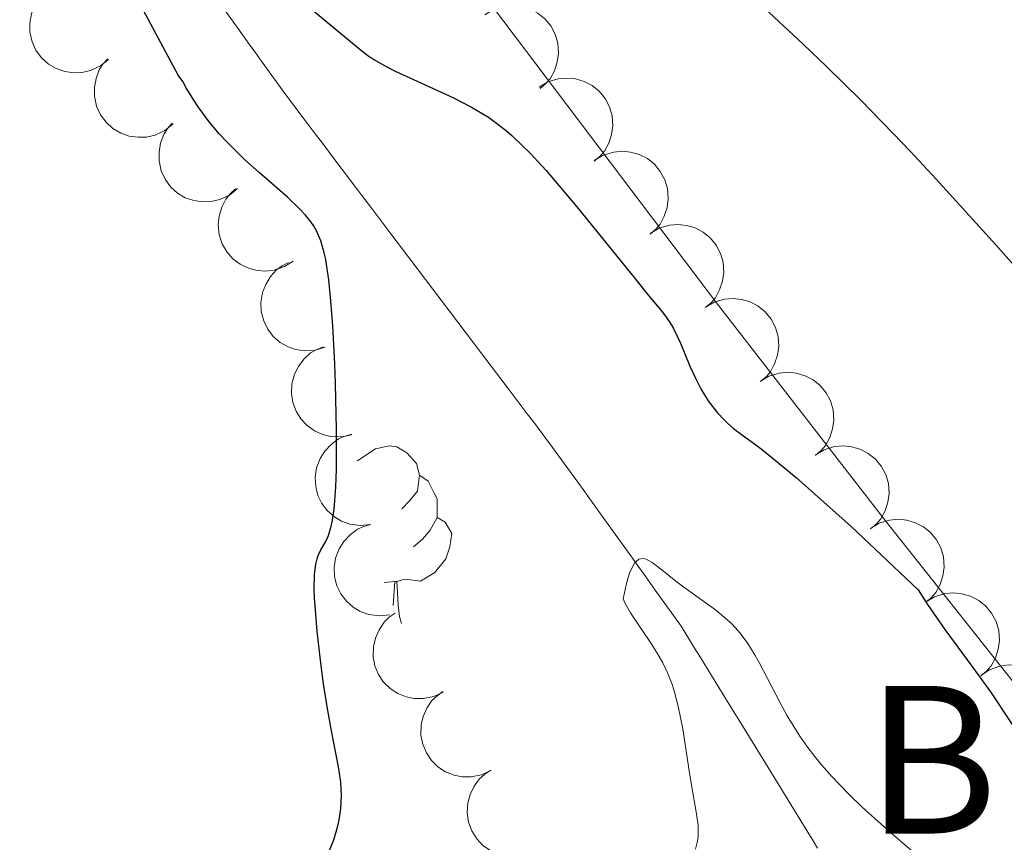
# Model space of a CAD drawing. Units: metres. Extents: x 646944 to 651463, y 4755059 to 4758125.
# Drawn here: x 648492 to 648546, y 4756296 to 4756341 of the extents above; entities that cross this region are included whole.
import ezdxf

# ---------------------------------------------------------------- set-up
doc = ezdxf.new("R2010")
doc.units = ezdxf.units.M
doc.header["$MEASUREMENT"] = 0
doc.linetypes.add('DGN Style 3', pattern=[76.11044000000001, 54.3646, -21.74584])
for name, color, linetype, lineweight in [('Carátula', 7, 'Continuous', 0), ('Elementos auxiliares', 7, 'Continuous', 0), ('Entidades rústicas y varios', 7, 'Continuous', 0), ('Hidrografía', 7, 'Continuous', 0), ('Relieve y altimetría', 7, 'Continuous', 0), ('Textos de rotulación', 7, 'Continuous', 0), ('Viales y ferrocarril', 7, 'Continuous', 0)]:
    doc.layers.add(name, color=color, linetype=linetype, lineweight=lineweight)
doc.styles.add('Style-arial', font='arial.shx', dxfattribs={"bigfont": 'arialbig.shx'})

msp = doc.modelspace()

# ---------------------------------------------------------------- linework, layer by layer
at = {"layer": 'Carátula', "color": 7, "linetype": 'Continuous', "lineweight": 0}
msp.add_3dface([(647008.8900000006, 4755058.970000001), (651462.8299999982, 4755156.17), (651398.0300000012, 4758125.470000001), (646944.0899999999, 4758028.27)], dxfattribs=at)
at = {"layer": 'Elementos auxiliares', "color": 250, "linetype": 'Continuous', "lineweight": 0}
msp.add_3dface([(647885.0199999996, 4755471.98), (651284.5599999987, 4755546.17), (651233.4600000009, 4757859.5), (647835.0599999987, 4757785.34)], dxfattribs=at)
at = {"layer": 'Entidades rústicas y varios', "color": 92, "linetype": 'Continuous', "lineweight": 0, "flags": 128}
for points, elevation in [([(648497.102574572, 4756338.57292052), (648496.6657081135, 4756338.219212024), (648496.1340512037, 4756337.972950118), (648495.6645712368, 4756337.8631819), (648495.2190985121, 4756337.85029584), (648494.7304646634, 4756337.915176211), (648494.2658380568, 4756338.076938737), (648493.8432530463, 4756338.326750986), (648493.4750826247, 4756338.668506442), (648493.1719429307, 4756339.075338807), (648492.96070778, 4756339.536651025), (648492.8449044339, 4756340.075778874), (648492.8472115025, 4756340.548480604), (648492.9297697917, 4756341.036413621), (648493.0975433514, 4756341.499274595), (648493.3056729548, 4756341.818607211), (648493.5657858178, 4756342.107199132)], 1012.353435786758), ([(648517.4986807331, 4756340.998941321), (648517.9815922715, 4756341.286619), (648518.5429741442, 4756341.454411708), (648519.023319412, 4756341.495992016), (648519.4660646208, 4756341.445112955), (648519.9404199012, 4756341.311099647), (648520.3771751262, 4756341.084626963), (648520.7597425245, 4756340.77701286), (648521.075319834, 4756340.38617119), (648521.3172374666, 4756339.940209184), (648521.4604109004, 4756339.453453992), (648521.4980156906, 4756338.903312983), (648521.4282098114, 4756338.435788237), (648521.2767999731, 4756337.96465178), (648521.0446301028, 4756337.530502725), (648520.7930201627, 4756337.244174788), (648520.4943511449, 4756336.995697789)], 1009.288807459409), ([(648500.6014576517, 4756335.076520674), (648500.1645911969, 4756334.722812178), (648499.6329342835, 4756334.476550272), (648499.1634543166, 4756334.366782054), (648498.7179815918, 4756334.353895994), (648498.2293477431, 4756334.418776365), (648497.7647211365, 4756334.580538891), (648497.342136126, 4756334.83035114), (648496.9739657044, 4756335.172106596), (648496.6708260104, 4756335.578938961), (648496.4595908634, 4756336.040251179), (648496.3437875137, 4756336.579379028), (648496.3460945822, 4756337.052080758), (648496.4286528714, 4756337.540013775), (648496.5964264311, 4756338.002874749), (648496.8045560345, 4756338.322207365), (648497.0646688975, 4756338.610799287)], 1011.623363660302), ([(648520.4391071312, 4756337.069522748), (648520.9220186695, 4756337.357200427), (648521.4834005386, 4756337.524993133), (648521.9637458101, 4756337.566573443), (648522.4064910188, 4756337.515694382), (648522.8808462992, 4756337.381681073), (648523.3176015243, 4756337.15520839), (648523.7001689225, 4756336.847594287), (648524.0157462321, 4756336.456752617), (648524.2576638609, 4756336.010790611), (648524.4008372985, 4756335.524035418), (648524.4384420887, 4756334.97389441), (648524.3686362058, 4756334.506369662), (648524.2172263712, 4756334.035233207), (648523.9850565009, 4756333.601084152), (648523.7334465608, 4756333.314756215), (648523.434777543, 4756333.066279216)], 1008.333002941695), ([(648504.1003407352, 4756331.580120828), (648503.6634742767, 4756331.226412332), (648503.1318173632, 4756330.980150426), (648502.6623374, 4756330.870382208), (648502.2168646716, 4756330.857496148), (648501.7282308228, 4756330.922376519), (648501.2636042163, 4756331.084139043), (648500.8410192057, 4756331.333951294), (648500.4728487842, 4756331.67570675), (648500.1697090901, 4756332.082539115), (648499.9584739432, 4756332.543851333), (648499.8426705934, 4756333.082979182), (648499.844977662, 4756333.555680912), (648499.9275359511, 4756334.043613929), (648500.0953095108, 4756334.506474903), (648500.3034391142, 4756334.825807519), (648500.5635519773, 4756335.114399441)], 1010.893291533847), ([(648523.4319539107, 4756333.093827892), (648523.9129962027, 4756333.384620454), (648524.4732819647, 4756333.556037674), (648524.9533484839, 4756333.600721424), (648525.3964132629, 4756333.552704735), (648525.8716247194, 4756333.421759818), (648526.3098344356, 4756333.198114462), (648526.694381848, 4756332.892979186), (648527.012478441, 4756332.504185146), (648527.257273119, 4756332.059795883), (648527.4035892971, 4756331.573976135), (648527.4447486773, 4756331.024089642), (648527.3779656999, 4756330.556123529), (648527.2296038158, 4756330.0840184), (648527.0002445541, 4756329.648377977), (648526.7504903041, 4756329.360429952), (648526.4534333497, 4756329.110027948)], 1007.861384157299), ([(648507.1145659275, 4756327.652296333), (648506.6413002834, 4756327.3490116), (648506.0856935345, 4756327.16298702), (648505.6069611609, 4756327.105752314), (648505.162791308, 4756327.142154841), (648504.6843150593, 4756327.260615706), (648504.2404013313, 4756327.472713809), (648503.8479984328, 4756327.767678577), (648503.519833725, 4756328.148012867), (648503.2634905465, 4756328.58584209), (648503.10450764, 4756329.067665381), (648503.0489684828, 4756329.616286064), (648503.1034790426, 4756330.085839944), (648503.2394322194, 4756330.561666839), (648503.4573095217, 4756331.003161721), (648503.6994408369, 4756331.297548674), (648503.9898414575, 4756331.55564067)], 1010.149957136616), ([(648526.461289037, 4756329.140444648), (648526.9451971725, 4756329.426442752), (648527.5071586408, 4756329.592283966), (648527.987645477, 4756329.632195106), (648528.4302112386, 4756329.579778066), (648528.9040980376, 4756329.444117453), (648529.3400637619, 4756329.216128664), (648529.7215600722, 4756328.907187218), (648530.0357775241, 4756328.51525146), (648530.2761442363, 4756328.068451623), (648530.4176256135, 4756327.58120192), (648530.4533187561, 4756327.030933578), (648530.3818889149, 4756326.56365419), (648530.2288430631, 4756326.093046637), (648529.9951661825, 4756325.659706857), (648529.7425629348, 4756325.374254849), (648529.4430324063, 4756325.126817053)], 1007.420628531656), ([(648508.8560446687, 4756322.982058519), (648508.3196619116, 4756322.813964684), (648507.7346875705, 4756322.780662755), (648507.2577617913, 4756322.851389701), (648506.8388152234, 4756323.003362641), (648506.408358749, 4756323.243528675), (648506.0358814895, 4756323.5649407), (648505.7349011786, 4756323.952748777), (648505.5183552988, 4756324.406019263), (648505.3862267882, 4756324.895864449), (648505.3596029133, 4756325.4025403), (648505.4503519796, 4756325.946446409), (648505.6264731362, 4756326.385118941), (648505.8828182928, 4756326.808417488), (648506.209169589, 4756327.177040711), (648506.5202191845, 4756327.397357302), (648506.8682892174, 4756327.569958726)], 1009.397148042311), ([(648529.4416170493, 4756325.128722226), (648529.9255251847, 4756325.41472033), (648530.4874866493, 4756325.580561545), (648530.9679734893, 4756325.620472685), (648531.4105392508, 4756325.568055645), (648531.8844260499, 4756325.432395032), (648532.3203917742, 4756325.204406243), (648532.7018880807, 4756324.895464797), (648533.0161055364, 4756324.503529038), (648533.2564722449, 4756324.056729199), (648533.3979536258, 4756323.569479499), (648533.4336467683, 4756323.019211156), (648533.3622169271, 4756322.551931767), (648533.2091710754, 4756322.081324214), (648532.9754941948, 4756321.647984436), (648532.722890947, 4756321.362532428), (648532.4233604185, 4756321.11509463)], 1007.574667956933), ([(648510.2774008289, 4756318.234336877), (648509.7270211317, 4756318.12012572), (648509.1416216008, 4756318.144851999), (648508.6740311086, 4756318.262408931), (648508.2721722163, 4756318.455078159), (648507.8675838113, 4756318.736646485), (648507.5287270062, 4756319.093327105), (648507.267584309, 4756319.509005757), (648507.0969373845, 4756319.981473617), (648507.0139117278, 4756320.481986344), (648507.0375381261, 4756320.988810813), (648507.181644585, 4756321.521072572), (648507.400294859, 4756321.940171972), (648507.6972549073, 4756322.336037138), (648508.0584693402, 4756322.670570221), (648508.3897868209, 4756322.859037662), (648508.7532232553, 4756322.996361943)], 1008.695508652316), ([(648532.4171872288, 4756321.123795906), (648532.8996132128, 4756321.412287101), (648533.4607114792, 4756321.581025755), (648533.9409859851, 4756321.623415608), (648534.3838163204, 4756321.573282847), (648534.8583968021, 4756321.440069232), (648535.2955331132, 4756321.214333003), (648535.6786184385, 4756320.907364139), (648535.9948540479, 4756320.517054917), (648536.2375229821, 4756320.071501287), (648536.3815166205, 4756319.584988099), (648536.4200485982, 4756319.034911251), (648536.351030808, 4756318.567269513), (648536.2004152648, 4756318.095878532), (648535.9689774662, 4756317.66133878), (648535.7178504765, 4756317.374587173), (648535.4196006805, 4756317.125607133)], 1007.870170653423), ([(648511.317051813, 4756313.370359767), (648510.7578604706, 4756313.313201675), (648510.1780843697, 4756313.397840153), (648509.7250173464, 4756313.562736401), (648509.3450392969, 4756313.795606926), (648508.9714642316, 4756314.117187662), (648508.6709781364, 4756314.506742673), (648508.4538475387, 4756314.947013671), (648508.3325601444, 4756315.434492512), (648508.3013083786, 4756315.940881271), (648508.376793582, 4756316.442609521), (648508.5747324675, 4756316.957283638), (648508.835215319, 4756317.351746479), (648509.1712118872, 4756317.71506563), (648509.5648333319, 4756318.010785786), (648509.9137339965, 4756318.164277069), (648510.2893386334, 4756318.263600577)], 1008.372740213568), ([(648535.4084304869, 4756317.14048202), (648535.8908564672, 4756317.428973217), (648536.4519547373, 4756317.59771187), (648536.9322292432, 4756317.640101723), (648537.3750595786, 4756317.589968963), (648537.8496400602, 4756317.456755348), (648538.2867763713, 4756317.231019119), (648538.6698616967, 4756316.924050255), (648538.986097306, 4756316.533741033), (648539.2287662402, 4756316.088187402), (648539.3727598786, 4756315.601674214), (648539.4112918563, 4756315.051597366), (648539.3422740661, 4756314.583955629), (648539.1916585229, 4756314.112564648), (648538.9602207243, 4756313.678024895), (648538.7090937346, 4756313.391273288), (648538.4108439386, 4756313.142293248)], 1008.301070017163), ([(648512.3445879258, 4756308.477962), (648511.7853965871, 4756308.42080391), (648511.2056204863, 4756308.505442388), (648510.752553463, 4756308.670338636), (648510.3725754134, 4756308.903209159), (648509.9990003482, 4756309.224789897), (648509.6985142529, 4756309.614344906), (648509.4813836515, 4756310.054615906), (648509.3600962609, 4756310.542094747), (648509.3288444951, 4756311.048483506), (648509.4043296985, 4756311.550211754), (648509.6022685803, 4756312.064885871), (648509.8627514355, 4756312.459348712), (648510.1987480037, 4756312.822667863), (648510.5923694484, 4756313.118388021), (648510.941270113, 4756313.271879304), (648511.3168747462, 4756313.37120281)], 1008.46554992726), ([(648538.399673745, 4756313.157168135), (648538.8820997253, 4756313.445659332), (648539.4431979954, 4756313.614397986), (648539.9234725013, 4756313.656787839), (648540.3663028367, 4756313.606655078), (648540.8408833183, 4756313.473441463), (648541.2780196294, 4756313.247705232), (648541.6611049548, 4756312.94073637), (648541.9773405641, 4756312.550427148), (648542.2200094983, 4756312.104873518), (648542.3640031368, 4756311.618360329), (648542.4025351144, 4756311.068283482), (648542.3335173242, 4756310.600641744), (648542.182901781, 4756310.129250763), (648541.9514639825, 4756309.694711011), (648541.7003369927, 4756309.407959403), (648541.4020871967, 4756309.158979364)], 1008.731969380902), ([(648541.3909169994, 4756309.17385425), (648541.8733429834, 4756309.462345447), (648542.4344412535, 4756309.631084101), (648542.9147157557, 4756309.673473954), (648543.3575460948, 4756309.623341193), (648543.8321265727, 4756309.490127578), (648544.2692628875, 4756309.264391348), (648544.6523482092, 4756308.957422486), (648544.9685838185, 4756308.567113264), (648545.2112527564, 4756308.121559631), (648545.3552463949, 4756307.635046445), (648545.3937783726, 4756307.084969597), (648545.3247605786, 4756306.61732786), (648545.1741450392, 4756306.145936878), (648544.9427072406, 4756305.711397126), (648544.6915802509, 4756305.424645519), (648544.3933304548, 4756305.175665479)], 1009.162868744642), ([(648515.2433508225, 4756304.299924005), (648514.7354317717, 4756304.059133152), (648514.1607137658, 4756303.945101514), (648513.6785884872, 4756303.949066009), (648513.2426261939, 4756304.041526148), (648512.7830454446, 4756304.219733989), (648512.3696276769, 4756304.486437475), (648512.0178177804, 4756304.828802846), (648511.740557801, 4756305.247698003), (648511.5418333746, 4756305.714511514), (648511.4452640004, 4756306.212611511), (648511.4597770609, 4756306.763845237), (648511.5734193772, 4756307.222689081), (648511.7686420567, 4756307.677422635), (648512.0407711715, 4756308.087707896), (648512.3182947412, 4756308.348996852), (648512.6390928403, 4756308.568160217)], 1008.217173163651), ([(648544.3906762488, 4756305.187616507), (648544.8569741845, 4756305.501508586), (648545.4082395472, 4756305.700029371), (648545.8855577484, 4756305.768057559), (648546.330436226, 4756305.741692077), (648546.8114649467, 4756305.634063693), (648547.2600539476, 4756305.432041638), (648547.6590160802, 4756305.146011107), (648547.9956837408, 4756304.773182545), (648548.2618461996, 4756304.341252232), (648548.4316664375, 4756303.863141011), (648548.499577336, 4756303.31591404), (648548.4556815177, 4756302.845249183), (648548.330505468, 4756302.36647423), (648548.1226510778, 4756301.920172984), (648547.8872276843, 4756301.620394606), (648547.6027278751, 4756301.355812183)], 1009.473736642949), ([(648517.8351285532, 4756300.052142246), (648517.3272095025, 4756299.811351392), (648516.7524914965, 4756299.697319755), (648516.2703662179, 4756299.701284252), (648515.8344039209, 4756299.793744391), (648515.3748231754, 4756299.971952232), (648514.9614054076, 4756300.238655718), (648514.6095955074, 4756300.581021087), (648514.3323355317, 4756300.999916246), (648514.1336111054, 4756301.466729755), (648514.0370417312, 4756301.964829752), (648514.0515547879, 4756302.516063478), (648514.1651971079, 4756302.974907322), (648514.3604197875, 4756303.429640878), (648514.6325488985, 4756303.839926139), (648514.9100724682, 4756304.101215092), (648515.2308705673, 4756304.320378458)], 1007.728257689148), ([(648520.2651846856, 4756295.694391159), (648519.7486865819, 4756295.472599111), (648519.1701355949, 4756295.379955962), (648518.6884888597, 4756295.401794538), (648518.2562547103, 4756295.510356216), (648517.8035978004, 4756295.705482388), (648517.4003534727, 4756295.98733166), (648517.061480131, 4756296.342506418), (648516.7999431044, 4756296.771394089), (648516.6186643951, 4756297.245255122), (648516.5406305678, 4756297.746593304), (648516.5755729377, 4756298.296909831), (648516.7061506622, 4756298.75122438), (648516.9181002378, 4756299.198406529), (648517.2052552551, 4756299.598319327), (648517.4922763593, 4756299.849138258), (648517.8209802546, 4756300.056255979)], 1007.51)]:
    msp.add_lwpolyline(points, dxfattribs=dict(at, elevation=elevation))
for points in [[(648510.5899999999, 4756316.82), (648510.6700000018, 4756316.880000001), (648511.5700000003, 4756317.470000001), (648512.3099999987, 4756317.630000001), (648512.7399999984, 4756317.58), (648513.2699999996, 4756317.26), (648513.8000000007, 4756316.68), (648513.9600000009, 4756316.040000001), (648513.8500000015, 4756315.18), (648513.4200000018, 4756314.66), (648513, 4756314.23)], [(648513.9600000009, 4756316.040000001), (648514.4299999997, 4756315.720000001), (648514.75, 4756315.08), (648514.9100000001, 4756314.76), (648514.9100000001, 4756314.18), (648514.9100000001, 4756313.76), (648514.5399999991, 4756313.060000001), (648514.120000001, 4756312.58), (648513.6400000006, 4756312.16)], [(648514.9100000001, 4756313.76), (648515.3599999994, 4756313.5), (648515.7100000009, 4756312.890000001), (648515.6000000015, 4756312.16), (648515.3900000006, 4756311.52), (648514.8000000007, 4756310.779999999), (648514.0100000016, 4756310.300000001), (648513.1600000001, 4756310.41), (648512.7300000004, 4756310.279999999)], [(648512.620000001, 4756310.279999999), (648512.0500000007, 4756310.23)], [(648512.5300000012, 4756308.99), (648512.620000001, 4756310.279999999), (648512.7300000004, 4756310.279999999), (648512.7600000016, 4756309.699999999), (648512.8000000007, 4756309.01), (648512.870000001, 4756308.4), (648512.9800000004, 4756308.02)]]:
    msp.add_lwpolyline(points, dxfattribs=at)
at = {"layer": 'Entidades rústicas y varios', "color": 92, "linetype": 'Continuous', "lineweight": 0}
msp.add_polyline3d([(648696.3399999999, 4756281.880000001, 1012.45), (648652.1999999993, 4756279.98, 1007.79), (648640.6700000018, 4756279.779999999, 1007.33), (648635.7199999988, 4756280.380000001, 1007.01), (648632.0599999987, 4756281.17, 1006.86), (648602.6999999993, 4756288.08, 1007.54), (648590.4699999988, 4756290.4, 1007.68), (648585.5199999996, 4756290.619999999, 1006.87), (648578.3200000003, 4756290.439999999, 1005.37), (648567.6099999994, 4756290.17, 1002.21), (648565.2399999984, 4756290.34, 1001.48), (648560.8299999982, 4756291.74, 1000.34), (648558.5700000003, 4756292.98, 999.9300000000001), (648554.4299999997, 4756295.859999999, 999.46), (648549.120000001, 4756301.1, 999.39), (648539.2100000009, 4756313.57, 999.99), (648530.0500000007, 4756325.380000001, 1000.92), (648513.9499999993, 4756346.710000001, 1003.97)], dxfattribs=at)
at = {"layer": 'Hidrografía', "color": 142, "linetype": 'DGN Style 3', "lineweight": 13}
msp.add_polyline3d([(648535.5399999991, 4756295.84, 993.83), (648535.25, 4756296.32, 993.84), (648534.7800000012, 4756297.09, 993.87), (648532.8599999994, 4756300.210000001, 994.07), (648531.4100000001, 4756302.560000001, 994.16), (648530.5899999999, 4756303.890000001, 994.25), (648529.9899999984, 4756304.869999999, 994.34), (648529.1900000013, 4756306.17, 994.46), (648528.8200000003, 4756306.77, 994.51), (648528.3399999999, 4756307.550000001, 994.52), (648528.1499999985, 4756307.859999999, 994.5), (648527.6400000006, 4756308.57, 994.49), (648526.8299999982, 4756309.699999999, 994.51), (648526.2300000004, 4756310.540000001, 994.59), (648525.8999999985, 4756310.99, 994.6700000000001), (648525.3299999982, 4756311.800000001, 994.87), (648523.9600000009, 4756313.710000001, 995.4200000000001), (648523.2300000004, 4756314.720000001, 995.6700000000001), (648522.7399999984, 4756315.4, 995.8100000000001), (648521.8000000007, 4756316.689999999, 996.02), (648521.1700000018, 4756317.540000001, 996.1700000000001), (648520.8099999987, 4756318.029999999, 996.2900000000001), (648520.2100000009, 4756318.84, 996.53), (648519.8000000007, 4756319.380000001, 996.69), (648519.5199999996, 4756319.74, 996.76), (648518.7600000016, 4756320.75, 996.9200000000001), (648517.7899999991, 4756322.029999999, 997.14), (648513.379999999, 4756327.85, 998.3000000000001), (648512.4100000001, 4756329.130000001, 998.52), (648511.9800000004, 4756329.699999999, 998.59), (648511.75, 4756330, 998.61), (648511.370000001, 4756330.5, 998.6), (648510.8399999999, 4756331.210000001, 998.52), (648510.5700000003, 4756331.560000001, 998.45), (648510.1700000018, 4756332.09, 998.3000000000001), (648509.370000001, 4756333.140000001, 997.9300000000001), (648508.9699999988, 4756333.67, 997.7900000000001), (648508.5700000003, 4756334.199999999, 997.74), (648508.3000000007, 4756334.550000001, 997.75), (648507.7600000016, 4756335.26, 997.8000000000001), (648507.3599999994, 4756335.790000001, 997.83), (648506.5700000003, 4756336.85, 997.85), (648505.8099999987, 4756337.9, 997.85), (648505.4299999997, 4756338.43, 997.88), (648505.0500000007, 4756338.970000001, 997.95), (648504.7699999996, 4756339.35, 998.02), (648504.1099999994, 4756340.27, 998.26), (648502.7899999991, 4756342.119999999, 998.78)], dxfattribs=at)
at = {"layer": 'Relieve y altimetría', "color": 36, "linetype": 'Continuous', "lineweight": 30, "elevation": 1000, "flags": 128}
for points in [[(648503.3599999994, 4756345.25), (648510.7399999984, 4756339.119999999), (648511.1600000001, 4756338.790000001), (648511.4800000004, 4756338.58)], [(648509.0700000003, 4756295.67), (648509.3200000003, 4756296.290000001), (648509.5199999996, 4756296.970000001), (648509.6000000015, 4756297.35), (648509.6900000013, 4756297.98), (648509.7300000004, 4756298.67), (648509.7199999988, 4756299.029999999), (648509.6900000013, 4756299.42), (648509.5700000003, 4756300.24), (648509.1900000013, 4756302.199999999), (648508.9699999988, 4756303.4), (648508.7600000016, 4756304.75), (648508.629999999, 4756305.710000001), (648508.4100000001, 4756307.59), (648508.2699999996, 4756309.4), (648508.25, 4756309.890000001), (648508.2699999996, 4756310.66), (648508.3399999999, 4756311.23), (648508.4100000001, 4756311.52), (648508.4699999988, 4756311.689999999), (648508.620000001, 4756312), (648508.8900000006, 4756312.460000001), (648509.0300000012, 4756312.779999999), (648509.1600000001, 4756313.220000001), (648509.2199999988, 4756313.5), (648509.3299999982, 4756314.210000001), (648509.379999999, 4756314.65), (648509.4299999997, 4756315.42), (648509.4600000009, 4756316.35), (648509.4699999988, 4756318.550000001), (648509.4100000001, 4756320.99), (648509.370000001, 4756322.08), (648509.2600000016, 4756324.140000001), (648509.1600000001, 4756325.5), (648509.0500000007, 4756326.630000001), (648508.9800000004, 4756327.109999999), (648508.879999999, 4756327.74), (648508.8000000007, 4756328.1), (648508.6099999994, 4756328.74), (648508.3900000006, 4756329.26), (648508.2100000009, 4756329.57), (648508.0799999982, 4756329.76), (648507.7800000012, 4756330.140000001), (648507.4800000004, 4756330.460000001), (648506.8099999987, 4756331.109999999), (648505.2699999996, 4756332.449999999), (648504.5, 4756333.140000001), (648503.5500000007, 4756334.08), (648503.1099999994, 4756334.550000001), (648502.5100000016, 4756335.27), (648501.9600000009, 4756336), (648501.7199999988, 4756336.369999999), (648501.3099999987, 4756337.029999999), (648501.129999999, 4756337.369999999), (648500.879999999, 4756337.73), (648497.7699999996, 4756343.540000001)], [(648511.4800000004, 4756338.58), (648512.1900000013, 4756338.17), (648512.6400000006, 4756337.939999999), (648513.6400000006, 4756337.48), (648515.7699999996, 4756336.51), (648516.7800000012, 4756335.99), (648517.3999999985, 4756335.630000001), (648517.6999999993, 4756335.439999999), (648518.129999999, 4756335.130000001), (648518.6900000013, 4756334.689999999), (648518.9699999988, 4756334.449999999), (648519.5500000007, 4756333.9), (648519.9499999993, 4756333.5), (648520.8200000003, 4756332.550000001), (648522.4800000004, 4756330.58), (648525.6600000001, 4756326.66), (648526.379999999, 4756325.790000001), (648527.0500000007, 4756324.98), (648527.3000000007, 4756324.66), (648527.6000000015, 4756324.220000001), (648527.7300000004, 4756324), (648528.1000000015, 4756323.199999999), (648528.620000001, 4756321.960000001), (648528.9200000018, 4756321.310000001), (648529.2100000009, 4756320.73), (648529.379999999, 4756320.449999999), (648529.6499999985, 4756320.029999999), (648530.1099999994, 4756319.42), (648530.4699999988, 4756319.040000001), (648530.6700000018, 4756318.85), (648530.9800000004, 4756318.58), (648531.4699999988, 4756318.220000001), (648532.3900000006, 4756317.540000001), (648533.0399999991, 4756317.02), (648534.370000001, 4756315.92), (648535.2100000009, 4756315.189999999), (648537.3500000015, 4756313.26), (648538.6600000001, 4756312.040000001), (648540.9899999984, 4756309.83), (648541.4899999984, 4756309.050000001), (648542.4299999997, 4756307.68), (648544.1000000015, 4756305.42), (648544.8999999985, 4756304.310000001), (648546.1099999994, 4756302.48)]]:
    msp.add_lwpolyline(points, dxfattribs=at)
at = {"layer": 'Relieve y altimetría', "color": 36, "linetype": 'Continuous', "lineweight": 0, "flags": 128}
for points, elevation in [([(648531.870000001, 4756342.109999999), (648534.7600000016, 4756339.41), (648536.0399999991, 4756338.17), (648537.8599999994, 4756336.380000001), (648539.6400000006, 4756334.560000001), (648540.5500000007, 4756333.6), (648541.9699999988, 4756332.08), (648545.1900000013, 4756328.529999999), (648547.7300000004, 4756325.67), (648551.6600000001, 4756321.25), (648553.8500000015, 4756318.810000001), (648557.4200000018, 4756314.890000001), (648559.3299999982, 4756312.82), (648563.3999999985, 4756308.5), (648565.5599999987, 4756306.25), (648568.9499999993, 4756302.790000001), (648571.0199999996, 4756300.4), (648572.3099999987, 4756298.960000001), (648573.1400000006, 4756298.060000001), (648574.7199999988, 4756296.390000001), (648575.8299999982, 4756295.25), (648576.5500000007, 4756294.550000001), (648577.9100000001, 4756293.24)], 1005), ([(648527.7600000016, 4756304.359999999), (648527.629999999, 4756304.76), (648527.3999999985, 4756305.34), (648527.1400000006, 4756305.880000001), (648526.9499999993, 4756306.23), (648526.5500000007, 4756306.880000001), (648525.3900000006, 4756308.59), (648525.1000000015, 4756309.1), (648524.9899999984, 4756309.35), (648525.1600000001, 4756310.109999999), (648525.2699999996, 4756310.51), (648525.3500000015, 4756310.74), (648525.5, 4756311.09), (648525.620000001, 4756311.279999999), (648525.6999999993, 4756311.380000001), (648525.8500000015, 4756311.5), (648526.0899999999, 4756311.540000001), (648526.25, 4756311.5), (648526.5700000003, 4756311.32), (648527.1000000015, 4756310.92), (648527.8599999994, 4756310.310000001), (648528.2800000012, 4756309.98), (648529, 4756309.470000001), (648530, 4756308.75), (648530.4800000004, 4756308.359999999), (648530.879999999, 4756307.99), (648531.0700000003, 4756307.800000001), (648531.3399999999, 4756307.48), (648531.75, 4756306.93), (648532.1600000001, 4756306.27), (648532.370000001, 4756305.9), (648532.8200000003, 4756305.029999999), (648533.5, 4756303.710000001), (648533.8900000006, 4756303), (648534.5700000003, 4756301.91), (648534.9499999993, 4756301.359999999), (648535.370000001, 4756300.82), (648535.6600000001, 4756300.460000001), (648536.2800000012, 4756299.75), (648537.2699999996, 4756298.720000001), (648537.9499999993, 4756298.060000001), (648539.3200000003, 4756296.83), (648540.7699999996, 4756295.59)], 995), ([(648528.9200000018, 4756295.779999999), (648529.0300000012, 4756296.210000001), (648529.0599999987, 4756296.49), (648529.0700000003, 4756296.68), (648529.0599999987, 4756297.07), (648528.9600000009, 4756297.810000001), (648528.7199999988, 4756299.140000001), (648528.5799999982, 4756300.029999999), (648528.2399999984, 4756302.300000001), (648527.9800000004, 4756303.540000001), (648527.7600000016, 4756304.359999999)], 995)]:
    msp.add_lwpolyline(points, dxfattribs=dict(at, elevation=elevation))

# ---------------------------------------------------------------- texts
at = {"layer": 'Textos de rotulación', "color": 250, "linetype": 'Continuous', "lineweight": 0, "style": 'Style-arial'}
msp.add_text('Buruskoren Borda', height=7.999980000000001, dxfattribs=at).set_placement((648538.129999999, 4756296.630000001))

# ---------------------------------------------------------------- meshes
at = {"layer": 'Viales y ferrocarril', "color": 7, "linetype": 'Continuous', "lineweight": 0}
mesh = msp.add_polyface(dxfattribs=at)
corners = [(648149.5600000024, 4756351.539999997, 1048.019999999713), (648140.4900000021, 4756354.290000001, 1048.529999999997), (648128.6499999985, 4756358.040000001, 1047.999999999905), (648114.7800000012, 4756363.77, 1047.829999999719), (648100.4800000042, 4756368.249999998, 1047.549999999928), (648073.9600000009, 4756374.970000001, 1047.319999999843), (648029.0100000016, 4756384.1, 1047.140000000042), (648021.7900000028, 4756385.729999999, 1047.319999999693), (648017.2700000033, 4756387.15, 1047.43999999984), (648007.5400000028, 4756390.859999998, 1047.389999999715), (648002.3100000024, 4756393.649999999, 1047.299999999765), (647996.3399999999, 4756398.15, 1047.539999999804), (647988.9300000034, 4756405.509999996, 1048.009999999536), (647985.4900000021, 4756408.4, 1048.179999999708), (647980.9100000001, 4756411.08, 1048.26999999984), (647974.450000003, 4756412.899999999, 1048.48999999961), (647969.6799999997, 4756412.949999997, 1048.519999999728), (647965.0600000024, 4756412.01, 1048.499999999994), (647960.7300000042, 4756410.09, 1048.469999999909), (647956.9400000013, 4756407.27, 1048.3799999998), (647953.8500000015, 4756403.779999997, 1048.27999999974), (647952.5300000012, 4756401.689999999, 1048.209999999771), (647947.4800000042, 4756389.42, 1048.209999999883), (647944.1499999985, 4756383.399999999, 1048.219999999661), (647941.7700000033, 4756380.67, 1048.229999999908), (647940.0500000007, 4756379.34, 1048.229999999941), (647936.4600000009, 4756377.310000001, 1048.240000000048), (647933.0700000003, 4756375.929999998, 1048.249999999794), (647920.3200000003, 4756372.449999997, 1048.489999999819), (647909.1000000015, 4756370.439999998, 1048.639999999714), (647903.2800000012, 4756369.879999997, 1048.729999999684), (647892.120000001, 4756370.029999997, 1048.949999999674), (647886.2900000028, 4756370.409999998, 1048.949999999672), (647865.570000004, 4756372.720000001, 1049.639999999806), (647865.6700000018, 4756367.939999998, 1049.57999999976), (647886.0100000016, 4756366.880000001, 1048.889999999891), (647891.9800000042, 4756366.499999998, 1048.889999999872), (647903.4200000018, 4756366.35, 1048.669999999881), (647909.5700000003, 4756366.929999998, 1048.579999999814), (647921.1000000015, 4756369.01, 1048.429999999737), (647934.200000003, 4756372.59, 1048.189999999966), (647938, 4756374.130000003, 1048.190000000013), (647942.0100000016, 4756376.4, 1048.190000000085), (647944.1900000013, 4756378.079999998, 1048.189999999872), (647946.9900000021, 4756381.289999997, 1048.189999999848), (647948.8099999987, 4756384.109999998, 1048.189999999822), (647950.6999999993, 4756387.939999999, 1048.189999999959), (647955.6900000013, 4756400.059999997, 1048.189999999902), (647956.700000003, 4756401.659999998, 1048.249999999712), (647959.3400000036, 4756404.670000002, 1048.339999999943), (647962.5199999996, 4756407.019999998, 1048.419999999838), (647966.1400000006, 4756408.619999997, 1048.449999999682), (647970.0100000016, 4756409.42, 1048.459999999887), (647973.9300000034, 4756409.369999997, 1048.429999999737), (647979.5199999996, 4756407.799999997, 1048.199999999866), (647983.4400000013, 4756405.5, 1048.119999999951), (647986.5600000024, 4756402.880000001, 1047.959999999787), (647994.0300000012, 4756395.469999997, 1047.489999999709), (648000.4000000022, 4756390.659999998, 1047.239999999854), (648006.0700000003, 4756387.649999999, 1047.329999999589), (648016.120000001, 4756383.810000001, 1047.37999999997), (648020.870000001, 4756382.319999998, 1047.259999999796), (648028.2700000033, 4756380.630000001, 1047.079999999981), (648073.1900000013, 4756371.540000001, 1047.25999999991), (648099.5199999996, 4756364.859999998, 1047.489999999808), (648113.570000004, 4756360.449999999, 1047.769999999904), (648127.450000003, 4756354.720000001, 1047.939999999866), (648139.4600000009, 4756350.919999998, 1048.46999999967), (648148.3000000007, 4756348.220000001, 1048.359999999908), (648150.4800000004, 4756346.869999999, 1048.22999999996), (648151.5, 4756345.689999999, 1048.139999999884), (648152.5400000028, 4756343.309999997, 1047.99999999983), (648153.4300000034, 4756338.609999998, 1047.909999999806), (648155.0300000012, 4756330.229999999, 1047.739999999585), (648158.6900000013, 4756308.59, 1047.489999999781), (648161.9400000013, 4756287.119999999, 1046.569999999863), (648162.4300000034, 4756283.9, 1046.429999999782), (648166.1999999993, 4756260.599999998, 1045.939999999791), (648168.7600000016, 4756240.779999999, 1045.599999999976), (648171.570000004, 4756216.720000001, 1045.699999999859), (648175.3400000036, 4756189, 1046.329999999831), (648176.8099999987, 4756182.129999997, 1046.599999999843), (648179.3900000006, 4756174.359999999, 1046.76999999974), (648180.120000001, 4756172.15, 1046.820000000011), (648184.75, 4756162.689999999, 1046.809999999863), (648201.7199999988, 4756136.98, 1046.389999999831), (648209.9899999984, 4756125.319999998, 1045.98999999981), (648219.6900000013, 4756112.929999998, 1045.629999999896), (648235.2500000037, 4756097.550000001, 1045.51999999996), (648268.4900000021, 4756066.060000001, 1044.859999999889), (648318.8399999999, 4756017.800000001, 1043.289999999992), (648362.6600000039, 4755975.26, 1041.309999999957), (648401.9100000039, 4755937.41, 1039.889999999801), (648427.3000000007, 4755912.23, 1039.809999999825), (648442.5000000037, 4755897.970000001, 1039.79999999969), (648453.8900000006, 4755888.129999997, 1039.629999999816), (648464.25, 4755879.659999998, 1039.289999999696), (648510.9899999984, 4755843.169999998, 1035.839999999825), (648538.7400000021, 4755820.470000001, 1033.839999999789), (648539.6700000018, 4755819.790000001, 1033.809999999793), (648549.450000003, 4755812.73, 1033.439999999924), (648562.5100000016, 4755805.529999999, 1032.259999999868), (648584.1000000015, 4755795.060000002, 1030.120000000108), (648601.4299999997, 4755786.710000001, 1027.249999999951), (648623.9299999997, 4755776.059999997, 1024.649999999614), (648698.120000001, 4755743.380000001, 1011.799999999951), (648713.620000001, 4755736.529999999, 1009.529999999676), (648739.3800000027, 4755725.149999999, 1008.15999999973), (648779.4200000018, 4755707.469999997, 1007.689999999818), (648794.8900000006, 4755700.810000001, 1006.999999999821), (648816.5700000003, 4755690.880000001, 1006.39999999979), (648839.570000004, 4755681.199999999, 1004.679999999846), (648876.7900000028, 4755664.98, 1001.569999999969), (648921.120000001, 4755643.99, 997.2199999998167), (648921.120000001, 4755643.99, 997.8899999998761), (648922.3500000015, 4755646.720000001, 997.6599999998489), (648922.3500000015, 4755646.720000001, 997.219999999734), (648878.0300000012, 4755667.720000003, 1001.56999999997), (648840.7600000016, 4755683.959999997, 1004.679999999807), (648817.7800000049, 4755693.620000003, 1006.400000000146), (648809.3500000015, 4755697.48, 1006.629999999833), (648796.1100000031, 4755703.550000001, 1006.999999999784), (648780.620000001, 4755710.219999997, 1007.689999999754), (648769.0600000024, 4755715.319999998, 1007.829999999865), (648740.6000000015, 4755727.879999997, 1008.159999999723), (648714.8400000036, 4755739.27, 1009.529999999957), (648699.3400000036, 4755746.119999997, 1011.799999999746), (648625.1700000018, 4755778.779999999, 1024.649999999803), (648602.7300000004, 4755789.41, 1027.250000000065), (648585.3999999985, 4755797.760000002, 1030.119999999924), (648563.8099999987, 4755808.229999999, 1032.259999999833), (648551.0500000007, 4755815.27, 1033.440000000026), (648544.6700000018, 4755819.880000001, 1033.689999999875), (648541.2200000025, 4755822.379999997, 1033.819999999705), (648535.820000004, 4755826.73, 1034.189999999789), (648512.870000001, 4755845.51, 1035.839999999973), (648466.1300000027, 4755882, 1039.289999999844), (648455.8100000024, 4755890.43, 1039.629999999781), (648444.5000000037, 4755900.199999997, 1039.799999999683), (648429.3800000027, 4755914.379999997, 1039.809999999748), (648404.0100000016, 4755939.550000001, 1039.889999999921), (648400.6700000018, 4755942.769999998, 1040.009999999687), (648364.7400000021, 4755977.419999998, 1041.30999999985), (648320.9200000018, 4756019.959999997, 1043.289999999737), (648270.5500000007, 4756068.24, 1044.859999999895), (648237.3300000019, 4756099.710000003, 1045.520000000022), (648223.2100000009, 4756113.67, 1045.619999999848), (648221.9300000034, 4756114.929999998, 1045.629999999798), (648212.3900000006, 4756127.119999997, 1045.989999999777), (648204.200000003, 4756138.679999998, 1046.389999999746), (648187.3599999994, 4756164.189999999, 1046.809999999751), (648182.8999999985, 4756173.289999997, 1046.819999999859), (648179.7100000009, 4756182.909999998, 1046.589999999833), (648178.3000000007, 4756189.519999998, 1046.329999999766), (648174.5500000007, 4756217.099999998, 1045.699999999764), (648171.7399999984, 4756241.129999997, 1045.589999999754), (648169.1600000039, 4756261.040000001, 1045.9399999999), (648165.3900000006, 4756284.359999999, 1046.429999999684), (648161.6500000022, 4756309.069999998, 1047.489999999644), (648155.7200000025, 4756342.629999997, 1047.969999999616), (648155.4200000018, 4756344.210000001, 1047.999999999785), (648155.0600000024, 4756345.029999997, 1048.029999999712), (648154.0600000024, 4756347.309999997, 1048.13999999958), (648153.8800000027, 4756347.499999998, 1048.139999999655), (648152.7800000012, 4756348.800000001, 1048.209999999821), (648922.338225279, 4755646.725579178, 997.2211556867207)]
mesh.append_faces([[corners[k] for k in face] for face in [(165, 116, 115)]], dxfattribs={"color": 7})
mesh.append_faces([[corners[k] for k in face] for face in [(34, 32, 33), (114, 112, 113)]], dxfattribs={"vtx0": -1, "color": 7})
mesh.append_faces([[corners[k] for k in face] for face in [(32, 35, 31), (31, 36, 30), (30, 38, 29), (38, 30, 37), (50, 18, 49), (49, 20, 48), (48, 20, 47), (47, 22, 46), (46, 22, 45), (45, 23, 44), (44, 24, 43), (43, 24, 42), (42, 25, 41), (41, 26, 40), (40, 27, 39), (39, 28, 38), (15, 53, 14), (52, 17, 51), (14, 54, 13), (13, 55, 12), (12, 56, 11), (11, 57, 10), (10, 59, 9), (9, 60, 8), (8, 60, 7), (6, 63, 5), (5, 64, 4), (4, 65, 3), (3, 65, 2), (2, 67, 1), (1, 68, 0), (0, 69, 164), (164, 70, 163), (163, 70, 162), (162, 70, 161), (161, 71, 160), (160, 71, 159), (159, 73, 158), (158, 75, 157), (157, 77, 156), (156, 77, 155), (155, 78, 154), (154, 79, 153), (153, 80, 152), (152, 82, 151), (151, 84, 150), (150, 85, 149), (149, 85, 148), (148, 86, 147), (147, 87, 146), (146, 88, 145), (145, 89, 144), (144, 89, 143), (143, 90, 142), (142, 91, 141), (141, 92, 140), (140, 92, 139), (139, 93, 138), (138, 95, 137), (137, 96, 136), (136, 97, 135), (135, 97, 134), (134, 98, 133), (133, 99, 132), (132, 100, 131), (131, 100, 130), (130, 101, 129), (129, 102, 128), (128, 103, 127), (127, 105, 126), (126, 105, 125), (125, 107, 124), (124, 107, 123), (123, 108, 122), (122, 109, 121), (121, 109, 120), (120, 110, 119), (119, 111, 118), (118, 112, 117), (117, 112, 165), (165, 112, 114)]], dxfattribs={"vtx0": -1, "vtx1": -1, "color": 7})
mesh.append_faces([[corners[k] for k in face] for face in [(32, 34, 35), (31, 35, 36), (30, 36, 37), (50, 17, 18), (17, 50, 51), (49, 18, 19), (49, 19, 20), (47, 20, 21), (47, 21, 22), (45, 22, 23), (44, 23, 24), (42, 24, 25), (41, 25, 26), (40, 26, 27), (39, 27, 28), (38, 28, 29), (52, 16, 17), (16, 52, 53), (53, 15, 16), (14, 53, 54), (13, 54, 55), (12, 55, 56), (11, 56, 57), (10, 57, 58), (10, 58, 59), (9, 59, 60), (7, 60, 61), (7, 61, 62), (62, 6, 7), (6, 62, 63), (5, 63, 64), (4, 64, 65), (2, 65, 66), (2, 66, 67), (1, 67, 68), (0, 68, 69), (164, 69, 70), (161, 70, 71), (159, 71, 72), (159, 72, 73), (158, 73, 74), (158, 74, 75), (157, 75, 76), (157, 76, 77), (155, 77, 78), (154, 78, 79), (153, 79, 80), (152, 80, 81), (152, 81, 82), (151, 82, 83), (151, 83, 84), (150, 84, 85), (148, 85, 86), (147, 86, 87), (146, 87, 88), (145, 88, 89), (143, 89, 90), (142, 90, 91), (141, 91, 92), (139, 92, 93), (138, 93, 94), (138, 94, 95), (137, 95, 96), (136, 96, 97), (134, 97, 98), (133, 98, 99), (132, 99, 100), (130, 100, 101), (129, 101, 102), (128, 102, 103), (127, 103, 104), (127, 104, 105), (125, 105, 106), (125, 106, 107), (123, 107, 108), (122, 108, 109), (120, 109, 110), (119, 110, 111), (118, 111, 112)]], dxfattribs={"vtx0": -1, "vtx2": -1, "color": 7})

doc.saveas('drawing.dxf')
